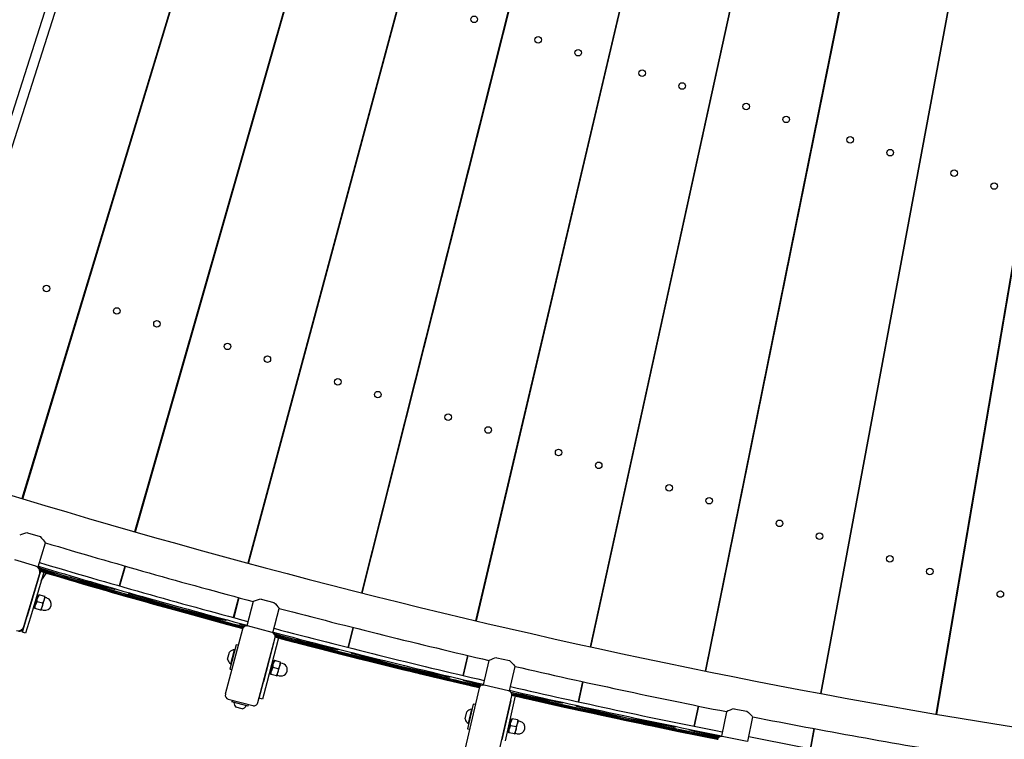
# Model space of a CAD drawing. Units: millimetres. Extents: x 7.7 to 35.4, y 6.1 to 30.9.
# Drawn here: x 18.6 to 19.8, y 10.6 to 11.4 of the extents above; entities that cross this region are included whole.
import ezdxf

# ---------------------------------------------------------------- set-up
doc = ezdxf.new("R2010")
doc.units = ezdxf.units.MM
doc.header["$LTSCALE"] = 210
doc.header["$PDSIZE"] = -1
doc.linetypes.add('SLD-Сплошная', pattern=[0])
doc.layers.add('ПРИМЕЧАНИЯ', color=7, linetype='SLD-Сплошная')
doc.styles.get("Standard").update_dxf_attribs({"font": 'isocpeui.ttf'})
doc.dimstyles.new('ISO-25', dxfattribs={"dimtxt": 2.5, "dimasz": 2.5, "dimexe": 1.25, "dimexo": 0.625, "dimtad": 1, "dimtxsty": 'Standard', "dimcen": 2.5, "dimadec": 0, "dimazin": 0, "dimtfac": 1, "dimtmove": 0, "dimatfit": 3, "dimfxl": 1, "dimarcsym": 0})

# ---------------------------------------------------------------- blocks, each defined once
blk = doc.blocks.new('*D11')
at = {"color": 0, "lineweight": -2, "transparency": 16777216}
for p, q in [((21.2368, 28.439), (8.1887, 28.4441)), ((8.392, 10.9596), (8.3985, 27.814)), ((21.2298, 10.3247), (8.1818, 10.3297))]:
    blk.add_line(p, q, dxfattribs=at)
at = {"color": 0, "transparency": 16777216}
for points in [[(8.2935, 27.814), (8.5035, 27.8139), (8.3987, 28.444)], [(8.287, 10.9596), (8.497, 10.9596), (8.3918, 10.3296)]]:
    blk.add_solid(points, dxfattribs=at)
at = {"layer": 'Defpoints', "color": 0, "transparency": 16777216}
for p in [(8.3987, 28.444), (21.2368, 28.439), (21.2298, 10.3247)]:
    blk.add_point(p, dxfattribs=at)
at = {"color": 0, "transparency": 16777216, "insert": (7.9552, 19.387), "char_height": 0.4, "attachment_point": 5, "rotation": 89.978}
blk.add_mtext('18,11м', dxfattribs=at)
blk = doc.blocks.new('*D12')
at = {"color": 0, "lineweight": -2, "transparency": 16777216}
for p, q in [((12.1761, 19.3853), (12.1761, 6.1265)), ((30.2905, 19.3784), (30.2905, 6.1265)), ((12.8061, 6.3365), (29.6605, 6.3365))]:
    blk.add_line(p, q, dxfattribs=at)
at = {"color": 0, "transparency": 16777216}
for points in [[(12.8061, 6.4415), (12.8061, 6.2315), (12.1761, 6.3365)], [(29.6605, 6.4415), (29.6605, 6.2315), (30.2905, 6.3365)]]:
    blk.add_solid(points, dxfattribs=at)
at = {"layer": 'Defpoints', "color": 0, "transparency": 16777216}
for p in [(12.1761, 19.3853), (30.2905, 19.3784), (30.2905, 6.3365)]:
    blk.add_point(p, dxfattribs=at)
at = {"color": 0, "transparency": 16777216, "insert": (21.2333, 6.7765), "char_height": 0.4, "attachment_point": 5}
blk.add_mtext('18,11м', dxfattribs=at)

msp = doc.modelspace()

# ---------------------------------------------------------------- linework, layer by layer
at = {"color": 7, "linetype": 'SLD-Сплошная', "lineweight": 25}
for p, q in [((19.0444, 12.5863), (18.5083, 10.9145)), ((18.52, 10.9108), (19.0556, 12.5827)), ((19.1617, 12.5496), (18.6525, 10.8694)), ((18.6534, 10.8692), (19.1628, 12.5493)), ((19.2694, 12.5179), (18.7866, 10.8299)), ((18.7875, 10.8297), (19.2704, 12.5176)), ((19.3775, 12.4879), (18.9213, 10.7925)), ((18.9222, 10.7923), (19.3785, 12.4876)), ((19.486, 12.4596), (19.0566, 10.7573)), ((19.0575, 10.757), (19.4871, 12.4593)), ((19.595, 12.433), (19.1924, 10.7241)), ((19.1933, 10.7239), (19.5961, 12.4327)), ((19.7045, 12.4081), (19.3287, 10.6931)), ((19.3296, 10.6929), (19.7055, 12.4078)), ((19.8142, 12.3849), (19.4655, 10.6643)), ((19.4664, 10.6641), (19.8153, 12.3847)), ((19.9244, 12.3635), (19.6027, 10.6376)), ((19.6036, 10.6374), (19.9254, 12.3633)), ((20.0348, 12.3438), (19.7403, 10.613)), ((19.7413, 10.6129), (20.0359, 12.3436)), ((19.3605, 11.4376), (19.3615, 11.4373)), ((19.0899, 11.4192), (19.0909, 11.4189)), ((19.4832, 11.3983), (19.4842, 11.398)), ((19.2136, 11.3796), (19.2145, 11.3793)), ((19.6063, 11.3589), (19.6072, 11.3586)), ((19.3375, 11.3399), (19.3384, 11.3396)), ((19.7298, 11.3193), (19.7307, 11.319)), ((19.4617, 11.3002), (19.4627, 11.2999)), ((19.5863, 11.2603), (19.5872, 11.26)), ((19.7113, 11.2202), (19.7122, 11.2199)), ((18.7387, 11.1537), (18.7396, 11.1534)), ((18.8674, 11.1124), (18.8683, 11.1121)), ((18.9963, 11.0712), (18.9972, 11.0709)), ((18.7096, 11.058), (18.7106, 11.0577)), ((19.1253, 11.0298), (19.1263, 11.0295)), ((18.8399, 11.0162), (18.8408, 11.016)), ((19.2547, 10.9884), (19.2556, 10.9881)), ((18.9703, 10.9745), (18.9712, 10.9742)), ((19.3843, 10.9469), (19.3852, 10.9466)), ((19.1008, 10.9327), (19.1017, 10.9324)), ((19.5143, 10.9053), (19.5153, 10.905)), ((19.2317, 10.8908), (19.2326, 10.8905)), ((18.6536, 10.8731), (18.6545, 10.8728)), ((19.6448, 10.8635), (19.6457, 10.8632)), ((19.3628, 10.8488), (19.3637, 10.8485)), ((18.6592, 10.8286), (18.6741, 10.8242)), ((18.7877, 10.8336), (18.7886, 10.8334)), ((18.6719, 10.7882), (18.6804, 10.8168)), ((19.7758, 10.8215), (19.7767, 10.8212)), ((19.4943, 10.8067), (19.4953, 10.8064)), ((18.669, 10.7891), (18.6441, 10.7966)), ((18.9223, 10.7962), (18.9232, 10.796)), ((18.6745, 10.7831), (18.6587, 10.7295)), ((18.6784, 10.7819), (18.6626, 10.7284)), ((18.669, 10.7891), (18.6714, 10.7884)), ((18.6744, 10.7828), (18.6737, 10.7804)), ((18.6745, 10.7831), (18.6803, 10.7814)), ((18.6745, 10.7831), (18.6792, 10.7817)), ((18.775, 10.7892), (18.7682, 10.7657)), ((18.7691, 10.7655), (18.7759, 10.7889)), ((18.6547, 10.7172), (18.6737, 10.7804)), ((18.6685, 10.763), (18.6687, 10.7632)), ((18.7256, 10.768), (18.7537, 10.7601)), ((18.7565, 10.7632), (18.7623, 10.7616)), ((19.0575, 10.761), (19.0584, 10.7607)), ((19.6263, 10.7644), (19.6273, 10.7641)), ((18.6658, 10.7535), (18.6657, 10.7536)), ((18.6687, 10.743), (18.6712, 10.7511)), ((18.6769, 10.745), (18.6707, 10.7468)), ((18.6712, 10.7511), (18.6724, 10.7552)), ((18.6731, 10.755), (18.6724, 10.7552)), ((18.6793, 10.7531), (18.6731, 10.755)), ((18.6764, 10.7407), (18.6789, 10.7488)), ((18.6789, 10.7488), (18.6801, 10.7529)), ((18.6801, 10.7529), (18.6793, 10.7531)), ((18.6822, 10.7512), (18.68, 10.7519)), ((18.7698, 10.7555), (18.8124, 10.7433)), ((18.7793, 10.7567), (18.7851, 10.755)), ((18.9103, 10.7516), (18.904, 10.728)), ((18.9049, 10.7278), (18.9112, 10.7514)), ((18.9278, 10.7469), (18.9202, 10.7181)), ((18.9371, 10.7499), (18.9521, 10.7459)), ((18.6628, 10.744), (18.663, 10.7439)), ((18.6661, 10.7403), (18.6678, 10.7398)), ((18.6675, 10.7389), (18.6687, 10.743)), ((18.6683, 10.7387), (18.6675, 10.7389)), ((18.6745, 10.7368), (18.6683, 10.7387)), ((18.6752, 10.7366), (18.6745, 10.7368)), ((18.6752, 10.7366), (18.6764, 10.7407)), ((18.6757, 10.7375), (18.6779, 10.7369)), ((18.9511, 10.7099), (18.9587, 10.7387)), ((18.6531, 10.7104), (18.6587, 10.7295)), ((18.6626, 10.7284), (18.6569, 10.7092)), ((18.8579, 10.7306), (18.8861, 10.7231)), ((18.8888, 10.7262), (18.8947, 10.7247)), ((19.1933, 10.7279), (19.1942, 10.7276)), ((19.7589, 10.7219), (19.7598, 10.7217)), ((18.6569, 10.7092), (18.6531, 10.7104)), ((18.6547, 10.7172), (18.654, 10.7148)), ((18.915, 10.7143), (18.8945, 10.637)), ((18.9118, 10.7201), (18.9176, 10.7185)), ((18.9176, 10.7185), (18.9195, 10.7179)), ((18.9501, 10.7102), (18.9211, 10.7179)), ((19.0462, 10.7162), (19.0403, 10.6925)), ((19.0412, 10.6923), (19.0471, 10.7159)), ((18.9332, 10.6267), (18.9537, 10.7041)), ((18.9532, 10.7022), (18.94, 10.6514)), ((18.9577, 10.7037), (18.9438, 10.6504)), ((18.9539, 10.7048), (18.9538, 10.7043)), ((18.9075, 10.6956), (18.8998, 10.6666)), ((18.901, 10.6727), (18.9055, 10.6897)), ((18.9059, 10.6896), (18.9055, 10.6897)), ((18.9099, 10.695), (18.9075, 10.6956)), ((18.9908, 10.6952), (19.019, 10.6882)), ((19.0217, 10.6913), (19.0276, 10.6899)), ((19.3295, 10.6969), (19.3304, 10.6967)), ((18.8972, 10.6783), (18.8994, 10.6867)), ((18.9516, 10.6728), (18.9527, 10.6769)), ((18.9534, 10.6767), (18.9527, 10.6769)), ((18.9597, 10.675), (18.9534, 10.6767)), ((19.0353, 10.684), (19.0782, 10.6731)), ((19.0448, 10.6856), (19.0506, 10.684)), ((19.1827, 10.6829), (19.1771, 10.6592)), ((19.178, 10.659), (19.1836, 10.6826)), ((19.2082, 10.6769), (19.2015, 10.6478)), ((19.2175, 10.6801), (19.2326, 10.6767)), ((18.8998, 10.6666), (18.9022, 10.666)), ((18.901, 10.6727), (18.9014, 10.6727)), ((18.9434, 10.6654), (18.9436, 10.6653)), ((18.9461, 10.675), (18.946, 10.6751)), ((18.9483, 10.6605), (18.9494, 10.6646)), ((18.9494, 10.6646), (18.9516, 10.6728)), ((18.9575, 10.6668), (18.9513, 10.6685)), ((18.9572, 10.6625), (18.9593, 10.6707)), ((18.9593, 10.6707), (18.9604, 10.6748)), ((18.9604, 10.6748), (18.9597, 10.675)), ((18.9626, 10.6732), (18.9604, 10.6738)), ((19.2327, 10.6406), (19.2394, 10.6697)), ((19.4662, 10.668), (19.4672, 10.6678)), ((18.9468, 10.6618), (18.9486, 10.6613)), ((18.9491, 10.6603), (18.9483, 10.6605)), ((18.9553, 10.6586), (18.9491, 10.6603)), ((18.9561, 10.6584), (18.9553, 10.6586)), ((18.9561, 10.6584), (18.9572, 10.6625)), ((18.9566, 10.6593), (18.9588, 10.6587)), ((19.1242, 10.6618), (19.1525, 10.6552)), ((19.1552, 10.6584), (19.1611, 10.6571)), ((19.1783, 10.6531), (19.1842, 10.6516)), ((19.3196, 10.6517), (19.3144, 10.6279)), ((18.9349, 10.632), (18.94, 10.6514)), ((18.9438, 10.6504), (18.9388, 10.631)), ((19.1965, 10.6439), (19.1785, 10.5659)), ((19.2317, 10.6409), (19.2025, 10.6476)), ((19.3153, 10.6277), (19.3205, 10.6515)), ((19.6034, 10.6413), (19.6043, 10.6411)), ((18.8981, 10.6309), (18.9271, 10.6232)), ((18.9029, 10.6296), (18.9024, 10.6276)), ((18.9388, 10.631), (18.9349, 10.632)), ((19.2175, 10.5569), (19.2355, 10.6349)), ((19.2342, 10.6293), (19.2235, 10.5823)), ((19.2395, 10.6347), (19.2274, 10.5814)), ((19.2354, 10.6373), (19.236, 10.6372)), ((19.2356, 10.6356), (19.2356, 10.6353)), ((19.258, 10.6305), (19.2865, 10.6244)), ((18.9217, 10.6225), (18.9024, 10.6276)), ((18.9144, 10.6193), (18.9072, 10.6212)), ((18.9217, 10.6225), (18.9222, 10.6245)), ((19.1896, 10.6249), (19.1828, 10.5957)), ((19.1839, 10.6019), (19.1878, 10.6189)), ((19.1882, 10.6189), (19.1878, 10.6189)), ((19.192, 10.6244), (19.1896, 10.6249)), ((19.2891, 10.6276), (19.295, 10.6264)), ((19.3028, 10.6208), (19.3461, 10.6112)), ((19.3123, 10.6226), (19.3182, 10.6212)), ((19.4571, 10.6227), (19.4522, 10.5989)), ((19.4531, 10.5987), (19.458, 10.6225)), ((19.4999, 10.6195), (19.5151, 10.6165)), ((19.741, 10.6168), (19.7419, 10.6166)), ((19.1799, 10.6073), (19.1818, 10.6158)), ((19.2288, 10.6056), (19.2287, 10.6056)), ((19.2344, 10.6036), (19.2354, 10.6077)), ((19.2361, 10.6075), (19.2354, 10.6077)), ((19.2424, 10.6061), (19.2361, 10.6075)), ((19.2422, 10.6018), (19.2432, 10.6059)), ((19.2432, 10.6059), (19.2424, 10.6061)), ((19.2454, 10.6044), (19.2432, 10.6049)), ((19.4908, 10.6159), (19.485, 10.5867)), ((19.5164, 10.5805), (19.5222, 10.6098)), ((19.1828, 10.5957), (19.1853, 10.5952)), ((19.1839, 10.6019), (19.1842, 10.6018)), ((19.2265, 10.5959), (19.2266, 10.5959)), ((19.2316, 10.5911), (19.2325, 10.5953)), ((19.2325, 10.5953), (19.2344, 10.6036)), ((19.2405, 10.5978), (19.2342, 10.5993)), ((19.2393, 10.5893), (19.2403, 10.5935)), ((19.2403, 10.5935), (19.2422, 10.6018)), ((19.3924, 10.6013), (19.4209, 10.5956)), ((19.4235, 10.5988), (19.4294, 10.5977)), ((19.4468, 10.5942), (19.4527, 10.5929)), ((19.5949, 10.5959), (19.5905, 10.5719)), ((19.5914, 10.5718), (19.5959, 10.5957)), ((19.2299, 10.5924), (19.2318, 10.592)), ((19.2323, 10.591), (19.2316, 10.5911)), ((19.2386, 10.5895), (19.2323, 10.591)), ((19.2393, 10.5893), (19.2386, 10.5895)), ((19.2398, 10.5903), (19.242, 10.5898)), ((19.4373, 10.5922), (19.4804, 10.5833)), ((19.5154, 10.5807), (19.486, 10.5865))]:
    msp.add_line(p, q, dxfattribs=at)
at = {"color": 7, "linetype": 'SLD-Сплошная', "lineweight": 25, "flags": 128}
for points in [[(18.6888, 10.9859), (18.6885, 10.9866), (18.6882, 10.9871)], [(18.6741, 10.8242), (18.6759, 10.8223), (18.6776, 10.8204), (18.6788, 10.8189), (18.6798, 10.8176), (18.6802, 10.8171), (18.6804, 10.8168), (18.6804, 10.8168)], [(18.6745, 10.7838), (18.6795, 10.7822), (18.752, 10.7606), (18.8246, 10.7398), (18.8973, 10.7197), (18.9153, 10.715)], [(18.6707, 10.7468), (18.6708, 10.749), (18.6712, 10.7511)], [(18.6793, 10.7531), (18.6793, 10.751), (18.6789, 10.7488)], [(18.9521, 10.7459), (18.9541, 10.7441), (18.9557, 10.7423), (18.9571, 10.7408), (18.9581, 10.7395), (18.9585, 10.739), (18.9587, 10.7387), (18.9587, 10.7387)], [(18.6683, 10.7387), (18.6683, 10.7408), (18.6687, 10.743)], [(18.6769, 10.745), (18.6768, 10.7428), (18.6764, 10.7407)], [(18.8364, 10.7382), (18.883, 10.7249), (18.9158, 10.7158)], [(18.8592, 10.7302), (18.8989, 10.7193), (18.9153, 10.715)], [(18.9536, 10.7067), (18.9544, 10.7064), (19.0159, 10.6899), (19.0775, 10.6739), (19.1508, 10.6557), (19.1969, 10.6447)], [(19.2326, 10.6767), (19.2346, 10.6749), (19.2363, 10.6732), (19.2377, 10.6717), (19.2387, 10.6705), (19.2392, 10.67), (19.2394, 10.6697), (19.2394, 10.6697)], [(18.9491, 10.6603), (18.9491, 10.6624), (18.9494, 10.6646)], [(18.9513, 10.6685), (18.9513, 10.6706), (18.9516, 10.6728)], [(18.9575, 10.6668), (18.9575, 10.6647), (18.9572, 10.6625)], [(18.9597, 10.675), (18.9597, 10.6729), (18.9593, 10.6707)], [(19.1254, 10.6615), (19.1655, 10.6518), (19.1968, 10.6446)], [(19.2355, 10.6356), (19.2978, 10.6215), (19.3451, 10.6114)], [(19.5151, 10.6165), (19.5172, 10.6148), (19.519, 10.6131), (19.5204, 10.6117), (19.5214, 10.6105), (19.5219, 10.61), (19.5221, 10.6098), (19.5221, 10.6098)], [(19.2424, 10.6061), (19.2425, 10.6039), (19.2422, 10.6018)], [(19.2323, 10.591), (19.2322, 10.5931), (19.2325, 10.5953)], [(19.2342, 10.5993), (19.2341, 10.6014), (19.2344, 10.6036)], [(19.2405, 10.5978), (19.2406, 10.5956), (19.2403, 10.5935)], [(19.3936, 10.601), (19.434, 10.5925), (19.4804, 10.5833)], [(19.7712, 10.5401), (19.768, 10.5406), (19.6736, 10.5568), (19.5795, 10.5739), (19.5175, 10.5859)]]:
    msp.add_lwpolyline(points, dxfattribs=at)
at = {"color": 7, "linetype": 'SLD-Сплошная', "lineweight": 25}
for centre in [(19.1906, 11.4395), (19.2668, 11.4151), (19.3144, 11.3998), (19.3906, 11.3754), (19.4382, 11.3602), (19.5144, 11.3358), (19.562, 11.3205), (19.6382, 11.2961), (19.6858, 11.2809), (19.762, 11.2565), (19.8096, 11.2412), (18.6817, 11.1194), (18.7655, 11.0926), (18.8132, 11.0773), (18.897, 11.0505), (18.9446, 11.0352), (19.0284, 11.0084), (19.076, 10.9931), (19.1598, 10.9663), (19.2074, 10.951), (19.2912, 10.9242), (19.3389, 10.909), (19.4227, 10.8821), (19.4703, 10.8669), (19.5541, 10.84), (19.6017, 10.8248), (19.6855, 10.7979), (19.7331, 10.7827), (19.8169, 10.7559)]:
    msp.add_circle(centre, 0.0039, dxfattribs=at)
for centre, radius, start, end in [((21.2333, 19.3819), 8.895, 252.26289, 263.49236), ((18.6701, 10.7726), 0.0571, 100.9898, 110.786), ((21.2333, 19.3819), 8.9374, 253.40302, 255.05123), ((21.196, 19.2535), 8.8282, 253.39667, 255.07006), ((18.667, 10.7824), 0.007, 343.3007, 73.3007), ((18.6701, 10.7841), 0.0045, 343.3007, 73.3007), ((21.0093, 18.5887), 8.1424, 253.31933, 255.13473), ((20.6813, 17.172), 6.6931, 252.54113, 253.9986), ((20.8749, 18.5627), 8.0821, 254.19862, 254.80427), ((20.5122, 16.6704), 6.1656, 252.65766, 254.99002), ((20.2792, 16.2044), 5.6534, 253.5105, 255.2136), ((20.4349, 16.6485), 6.1239, 253.29454, 255.63814), ((20.0875, 15.4127), 4.8404, 253.0281, 254.7137), ((20.6461, 17.6287), 7.1227, 253.93086, 255.71663), ((18.5136, 10.8895), 0.2, 324.0106, 327.1168), ((20.3469, 16.2455), 5.7124, 253.5247, 255.488), ((18.7626, 10.7626), 0.000976, 172.3209, 335.5455), ((18.7796, 10.7577), 0.000981, 171.5124, 337.0808), ((18.6811, 10.7392), 0.0129, 143.5279, 162.8174), ((18.6835, 10.7473), 0.0129, 143.5279, 162.8174), ((18.6665, 10.7526), 0.0129, 323.5279, 342.8174), ((18.68, 10.744), 0.0075, 253.3007, 73.3007), ((18.6801, 10.7521), 0.00025, 163.3007, 253.3007), ((20.7403, 17.2684), 6.8006, 253.29182, 254.44704), ((18.9498, 10.6942), 0.0571, 102.8428, 112.639), ((18.6641, 10.7445), 0.0129, 323.5279, 342.8174), ((18.6756, 10.7373), 0.00025, 73.3007, 163.3007), ((20.2687, 16.053), 5.5044, 254.9182, 255.7854), ((21.2333, 19.3819), 8.9374, 255.25634, 256.90419), ((18.895, 10.7257), 0.00098, 172.2212, 337.3784), ((18.648, 10.7192), 0.007, 253.3007, 343.3007), ((18.6497, 10.7161), 0.0045, 253.3007, 343.3007), ((18.9121, 10.7211), 0.000982, 172.1887, 338.0315), ((18.9199, 10.713), 0.005, 75.1537, 165.1537), ((21.0679, 18.7155), 8.28, 255.18931, 256.97454), ((21.0942, 18.8249), 8.3878, 255.20649, 256.96774), ((18.9489, 10.7053), 0.005, 345.1537, 75.1537), ((20.7987, 17.3302), 6.874, 254.41945, 256.52699), ((21.0803, 19.2938), 8.8454, 256.08407, 256.54239), ((20.6604, 17.4353), 6.942, 255.76797, 257.47744), ((20.5027, 16.5536), 6.0504, 255.16688, 257.54175), ((20.1548, 15.1644), 4.6185, 254.9266, 256.5069), ((20.5908, 16.7274), 6.2404, 254.7919, 257.09252), ((20.727, 17.6029), 7.1219, 255.58286, 257.60792), ((18.9062, 10.6804), 0.00927, 94.3568, 136.9779), ((20.5206, 16.5251), 6.0273, 255.30931, 257.31443), ((19.0279, 10.6909), 0.000974, 174.1035, 336.4008), ((18.9062, 10.6804), 0.00927, 193.3296, 235.9506), ((18.964, 10.6694), 0.0129, 145.3809, 164.6704), ((19.0451, 10.6866), 0.000984, 172.7592, 339.6529), ((20.8416, 17.3925), 6.9435, 255.05235, 256.30811), ((19.2319, 10.6249), 0.0571, 104.6958, 114.492), ((18.9619, 10.6612), 0.0129, 145.3809, 164.6704), ((18.9469, 10.6741), 0.0129, 325.3809, 344.6704), ((18.9607, 10.666), 0.0075, 255.1537, 75.1537), ((18.9605, 10.6741), 0.00025, 165.1537, 255.1537), ((21.2333, 19.3819), 8.9374, 257.10934, 258.7572), ((18.9447, 10.6659), 0.0129, 325.3809, 344.6704), ((18.9565, 10.6591), 0.00025, 75.1537, 165.1537), ((19.1613, 10.6582), 0.000996, 170.6208, 342.7875), ((19.1786, 10.6541), 0.000996, 170.5544, 342.8284), ((21.9907, 21.9121), 11.605, 256.00489, 256.08689), ((19.2014, 10.6427), 0.005, 77.0068, 167.0068), ((19.2306, 10.636), 0.005, 347.0068, 77.0068), ((21.0891, 18.7064), 8.2759, 257.03842, 258.82454), ((21.0113, 18.3368), 7.8936, 256.9871, 258.85864), ((18.8994, 10.6357), 0.005, 165.1537, 255.1537), ((20.8908, 17.4396), 6.9992, 256.31024, 258.37696), ((21.3543, 20.5817), 10.166, 257.96413, 258.27917), ((20.8086, 17.1927), 6.7415, 256.50494, 258.63796), ((20.744, 17.3917), 6.9218, 257.41269, 259.49843), ((20.6561, 16.6214), 6.1514, 256.64739, 258.97419), ((20.5991, 16.5719), 6.0908, 257.06284, 259.42276), ((20.7451, 17.5457), 7.0714, 257.67859, 259.22818), ((20.6789, 16.8243), 6.3546, 257.09139, 259.13009), ((18.9128, 10.6269), 0.008, 179.0302, 225.017), ((18.9123, 10.627), 0.008, 285.2904, 331.2772), ((18.9284, 10.628), 0.005, 255.1537, 345.1537), ((19.1888, 10.6097), 0.00927, 96.2099, 138.8309), ((19.2952, 10.6274), 0.000986, 173.4223, 340.9939), ((19.3126, 10.6236), 0.000974, 177.0243, 339.2714), ((20.9596, 17.628), 7.1965, 256.81543, 258.14685), ((19.5162, 10.5648), 0.0571, 106.5489, 116.345), ((19.1888, 10.6097), 0.00927, 195.1826, 237.8037), ((19.2469, 10.6006), 0.0129, 147.234, 166.5234), ((19.2432, 10.6051), 0.00025, 167.0068, 257.0068), ((21.2333, 19.3819), 8.9374, 258.96234, 260.61058), ((19.245, 10.5923), 0.0129, 147.234, 166.5234), ((19.2278, 10.5965), 0.0129, 327.234, 346.5234), ((19.2297, 10.6048), 0.0129, 327.234, 346.5234), ((19.2437, 10.5971), 0.0075, 257.0068, 77.0068), ((19.4296, 10.5988), 0.000993, 173.1134, 343.903), ((19.447, 10.5952), 0.000998, 171.9384, 345.0783), ((19.2398, 10.59), 0.00025, 77.0068, 167.0068), ((21.9094, 21.9132), 11.5838, 257.75579, 257.91143), ((19.485, 10.5816), 0.005, 78.8598, 168.8598)]:
    msp.add_arc(centre, radius, start, end, dxfattribs=at)
for centre, major_axis, end_param in [((18.67, 10.747), (0.02, -0.006), 1.66257), ((18.9506, 10.6687), (0.0202, -0.0054), 1.664544), ((19.2335, 10.5994), (0.0203, -0.0047), 1.665714)]:
    msp.add_ellipse(centre, major_axis=major_axis, ratio=0.36397, start_param=1.57359, end_param=end_param, dxfattribs=at)
at = {"layer": 'ПРИМЕЧАНИЯ', "color": 251, "lineweight": 18, "true_color": 0x636466}
msp.add_circle((21.2333, 19.3819), 11.5572, dxfattribs=at)

# ---------------------------------------------------------------- dimensions: what is measured, and where the dimension line sits
dim = msp.add_aligned_dim(p1=(21.2298, 10.3247), p2=(21.2368, 28.439), distance=12.838, dimstyle='ISO-25', override={"dimtxt": 0.4, "dimasz": 0.63, "dimexe": 0.21, "dimexo": 0, "dimgap": 0.2, "dimzin": 1, "dimpost": 'м', "dimtdec": 3, "dimtzin": 1})
dim.commit()
dim.dimension.update_dxf_attribs({"geometry": '*D11', "text_midpoint": (7.9552, 19.387)})
dim = msp.add_linear_dim(base=(30.2905, 6.3365), p1=(12.1761, 19.3853), p2=(30.2905, 19.3784), dimstyle='ISO-25', override={"dimtxt": 0.4, "dimasz": 0.63, "dimexe": 0.21, "dimexo": 0, "dimgap": 0.2, "dimzin": 1, "dimpost": 'м', "dimtdec": 3, "dimtzin": 1})
dim.commit()
dim.dimension.update_dxf_attribs({"geometry": '*D12', "text_midpoint": (21.2333, 6.7765)})

doc.saveas('drawing.dxf')
